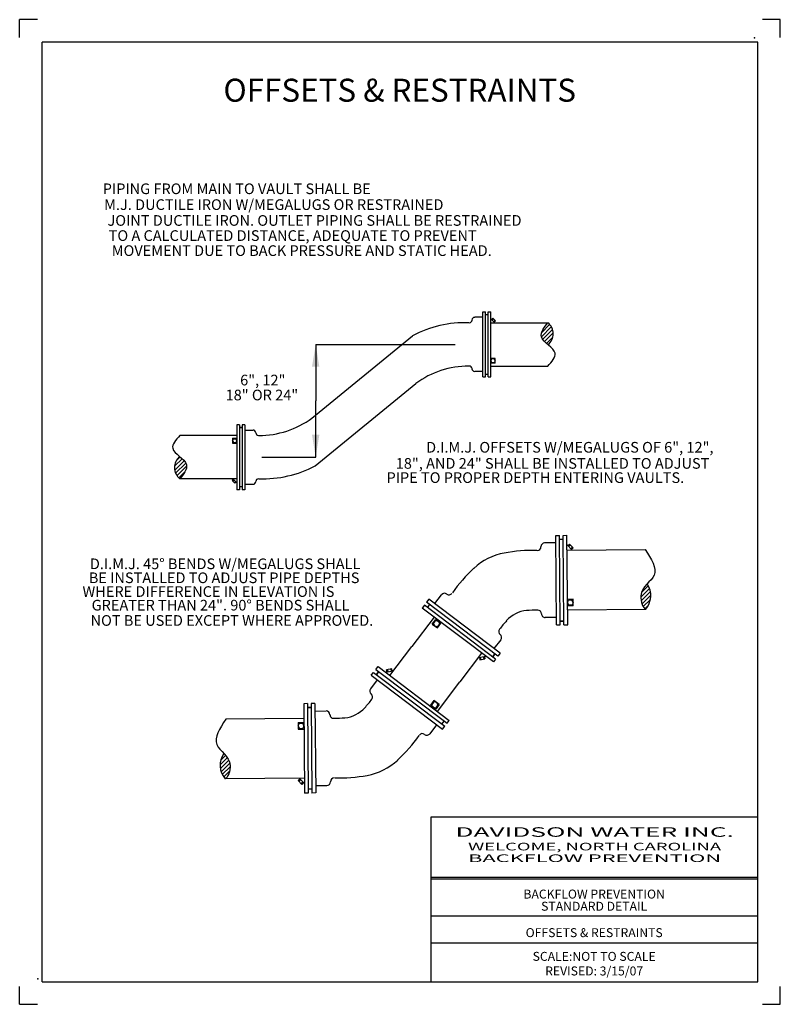
# Model space of a CAD drawing. Extents: x 0.1 to 8.6, y 0 to 11.
import ezdxf
from ezdxf.enums import TextEntityAlignment as Align

# ---------------------------------------------------------------- set-up
doc = ezdxf.new("R2010")
doc.units = 0
doc.header["$MEASUREMENT"] = 0
doc.layers.get('0').update_dxf_attribs({"linetype": 'CONTINUOUS'})
for name, color, linetype in [('CMUBORDER2', 2, 'CONTINUOUS'), ('CMUBORDER3', 3, 'CONTINUOUS'), ('CMUBORDER4', 4, 'CONTINUOUS'), ('CMUBORDER5', 5, 'CONTINUOUS'), ('CMUTEXT2', 2, 'CONTINUOUS'), ('CMUTEXT3', 3, 'CONTINUOUS'), ('CMUTEXT4', 4, 'CONTINUOUS'), ('DETTEXT3', 3, 'CONTINUOUS')]:
    doc.layers.add(name, color=color, linetype=linetype)
doc.styles.add('CMUTEXT', font='simplex.shx')
doc.styles.add('ROMANC', font='romanc', dxfattribs={"height": 6})
doc.styles.add('SIMPLEX', font='SIMPLEX.shx')
doc.styles.get("Standard").update_dxf_attribs({"font": 'simplex.shx'})
doc.dimstyles.get("Standard").update_dxf_attribs({"dimtxt": 0.18, "dimasz": 0.18, "dimexe": 0.18, "dimexo": 0.0625, "dimgap": 0.09, "dimtad": 0, "dimtih": 1, "dimtoh": 1, "dimdec": 4, "dimzin": 0, "dimdsep": 46, "dimtxsty": 'Standard', "dimcen": 0.09, "dimadec": 0, "dimazin": 0, "dimtfac": 1, "dimtdec": 4, "dimtofl": 0, "dimtmove": 0, "dimatfit": 3, "dimfxl": 0, "dimtolj": 1, "dimtzin": 0, "dimarcsym": 0})

msp = doc.modelspace()

# ---------------------------------------------------------------- hatches: boundary and pattern name
at = {"layer": 'DETTEXT3'}
h = msp.add_hatch(dxfattribs=at)
h.set_pattern_fill('ANSI31', color=256, scale=0.25, style=0)
edge = h.paths.add_edge_path()
edge.add_spline(control_points=[(5.994, 7.625), (5.953, 7.575), (5.882, 7.478), (5.962, 7.406), (5.995, 7.378)], knot_values=[0.29037, 0.29037, 0.29037, 0.29037, 0.464891, 0.576484, 0.576484, 0.576484, 0.576484], degree=3, periodic=0)
edge.add_arc((5.899, 7.501), 0.156, 308.031, 412.3169)
h = msp.add_hatch(dxfattribs=at)
h.set_pattern_fill('ANSI31', color=256, scale=0.25, style=0)
edge = h.paths.add_edge_path()
edge.add_spline(control_points=[(1.883, 5.881), (1.924, 5.931), (1.995, 6.028), (1.915, 6.1), (1.882, 6.128)], knot_values=[0.29037, 0.29037, 0.29037, 0.29037, 0.464891, 0.576484, 0.576484, 0.576484, 0.576484], degree=3, periodic=0)
edge.add_arc((1.978, 6.005), 0.156, 128.031, 232.3169)
h = msp.add_hatch(dxfattribs=at)
h.set_pattern_fill('ANSI31', color=256, scale=0.25, style=0)
edge = h.paths.add_edge_path()
edge.add_spline(control_points=[(7.104, 4.707), (7.07, 4.67), (7.003, 4.584), (7.06, 4.432), (7.088, 4.424)], knot_values=[0.433451, 0.433451, 0.433451, 0.433451, 0.5765, 0.735542, 0.735542, 0.735542, 0.735542], degree=3, periodic=0)
edge.add_arc((6.914, 4.576), 0.231, 318.8933, 394.6359)
h = msp.add_hatch(dxfattribs=at)
h.set_pattern_fill('ANSI31', color=256, scale=0.25, style=0)
edge = h.paths.add_edge_path()
edge.add_spline(control_points=[(2.39, 2.53), (2.417, 2.539), (2.475, 2.69), (2.408, 2.776), (2.374, 2.813)], knot_values=[0.433451, 0.433451, 0.433451, 0.433451, 0.592493, 0.735542, 0.735542, 0.735542, 0.735542], degree=3, periodic=0)
edge.add_arc((2.563, 2.682), 0.231, 145.3641, 221.1067)

# ---------------------------------------------------------------- linework, layer by layer
at = {"color": 15}
for p in [(8.305, 10.808), (0.294, 0.294)]:
    msp.add_point(p, dxfattribs=at)
at = {"layer": 'CMUBORDER2'}
for p, q in [((0.092, 10.811), (0.092, 11.011)), ((0.292, 11.011), (0.092, 11.011)), ((8.592, 11.011), (8.392, 11.011)), ((8.592, 10.811), (8.592, 11.011)), ((0.092, 0.011), (0.092, 0.211)), ((8.592, 0.011), (8.592, 0.211)), ((0.092, 0.011), (0.292, 0.011)), ((8.392, 0.011), (8.592, 0.011))]:
    msp.add_line(p, q, dxfattribs=at)
at = {"layer": 'CMUBORDER3'}
for p, q in [((4.692, 1.432), (8.342, 1.432)), ((4.692, 1.411), (8.342, 1.411))]:
    msp.add_line(p, q, dxfattribs=at)
at = {"layer": 'CMUBORDER4'}
for p, q in [((4.692, 0.261), (4.692, 2.105)), ((4.692, 2.105), (8.342, 2.105)), ((4.692, 0.999), (8.342, 0.999)), ((4.692, 0.696), (8.342, 0.696))]:
    msp.add_line(p, q, dxfattribs=at)
at = {"layer": 'CMUBORDER5'}
for p, q in [((0.342, 0.261), (0.342, 10.761)), ((8.342, 10.761), (0.342, 10.761)), ((8.342, 0.261), (8.342, 10.761)), ((0.342, 0.261), (8.342, 0.261))]:
    msp.add_line(p, q, dxfattribs=at)
at = {"layer": 'DETTEXT3'}
for p, q in [((5.268, 7.02), (5.268, 7.746)), ((5.268, 7.746), (5.298, 7.746)), ((5.298, 7.02), (5.298, 7.746)), ((5.298, 7.716), (5.328, 7.716)), ((5.328, 7.02), (5.328, 7.746)), ((5.328, 7.746), (5.359, 7.746)), ((5.359, 7.02), (5.359, 7.746)), ((5.147, 7.655), (5.147, 7.655)), ((5.268, 7.686), (5.177, 7.686)), ((5.401, 7.625), (5.359, 7.668)), ((5.359, 7.625), (5.994, 7.625)), ((5.365, 7.661), (5.379, 7.676)), ((5.386, 7.669), (5.371, 7.655)), ((5.409, 7.645), (5.379, 7.676)), ((5.403, 7.651), (5.389, 7.637)), ((5.395, 7.631), (5.409, 7.645)), ((3.358, 6.56), (4.482, 7.48)), ((5.405, 7.226), (5.359, 7.226)), ((5.359, 7.173), (5.359, 7.226)), ((5.359, 7.199), (5.368, 7.221)), ((5.359, 7.199), (5.368, 7.178)), ((5.405, 7.173), (5.359, 7.173)), ((5.396, 7.221), (5.368, 7.221)), ((5.396, 7.178), (5.368, 7.178)), ((5.405, 7.199), (5.396, 7.221)), ((5.405, 7.199), (5.396, 7.178)), ((5.405, 7.173), (5.405, 7.226)), ((5.147, 7.111), (5.147, 7.111)), ((5.268, 7.08), (5.177, 7.08)), ((5.298, 7.05), (5.328, 7.05)), ((5.359, 7.141), (5.994, 7.141)), ((3.395, 6.026), (4.519, 6.946)), ((5.268, 7.02), (5.298, 7.02)), ((5.328, 7.02), (5.359, 7.02)), ((2.549, 6.486), (2.518, 6.486)), ((2.518, 6.486), (2.518, 5.76)), ((2.549, 6.486), (2.549, 5.76)), ((2.579, 6.456), (2.549, 6.456)), ((2.549, 6.456), (2.579, 6.456)), ((2.609, 6.486), (2.579, 6.486)), ((2.579, 6.486), (2.579, 5.76)), ((2.609, 6.486), (2.609, 5.76)), ((2.609, 6.426), (2.7, 6.426)), ((2.73, 6.396), (2.73, 6.396)), ((2.518, 6.365), (1.883, 6.365)), ((2.472, 6.334), (2.518, 6.334)), ((2.472, 6.334), (2.472, 6.28)), ((2.472, 6.307), (2.481, 6.328)), ((2.472, 6.307), (2.481, 6.286)), ((2.472, 6.28), (2.518, 6.28)), ((2.481, 6.328), (2.509, 6.328)), ((2.481, 6.286), (2.509, 6.286)), ((2.518, 6.307), (2.509, 6.328)), ((2.518, 6.307), (2.509, 6.286)), ((2.518, 6.334), (2.518, 6.28)), ((2.518, 5.881), (1.883, 5.881)), ((2.482, 5.875), (2.468, 5.861)), ((2.468, 5.861), (2.498, 5.831)), ((2.474, 5.855), (2.488, 5.869)), ((2.476, 5.881), (2.518, 5.838)), ((2.492, 5.837), (2.506, 5.851)), ((2.512, 5.845), (2.498, 5.831)), ((2.73, 5.851), (2.73, 5.851)), ((2.549, 5.76), (2.518, 5.76)), ((2.579, 5.79), (2.549, 5.79)), ((2.609, 5.76), (2.579, 5.76)), ((2.609, 5.821), (2.7, 5.821)), ((6.091, 4.25), (6.083, 5.249)), ((6.083, 5.249), (6.125, 5.249)), ((6.132, 4.25), (6.125, 5.249)), ((6.125, 5.207), (6.167, 5.208)), ((6.167, 5.249), (6.208, 5.25)), ((6.174, 4.251), (6.167, 5.249)), ((6.216, 4.251), (6.208, 5.25)), ((5.918, 5.123), (5.918, 5.123)), ((6.084, 5.165), (5.959, 5.165)), ((6.268, 5.084), (6.209, 5.142)), ((6.209, 5.083), (7.083, 5.09)), ((6.218, 5.133), (6.237, 5.153)), ((6.246, 5.145), (6.226, 5.125)), ((6.279, 5.112), (6.237, 5.153)), ((6.271, 5.12), (6.251, 5.1)), ((6.26, 5.092), (6.279, 5.112)), ((4.665, 4.537), (4.64, 4.504)), ((5.462, 3.934), (4.665, 4.537)), ((4.732, 4.487), (4.807, 4.586)), ((4.865, 4.594), (4.865, 4.594)), ((6.277, 4.535), (6.214, 4.534)), ((6.214, 4.461), (6.214, 4.534)), ((6.214, 4.498), (6.226, 4.527)), ((6.264, 4.527), (6.226, 4.527)), ((6.278, 4.498), (6.264, 4.527)), ((6.278, 4.462), (6.277, 4.535)), ((4.615, 4.471), (4.59, 4.437)), ((5.386, 3.835), (4.59, 4.437)), ((5.411, 3.868), (4.615, 4.471)), ((5.436, 3.901), (4.64, 4.504)), ((4.673, 4.479), (4.648, 4.445)), ((6.214, 4.498), (6.227, 4.468)), ((6.278, 4.462), (6.214, 4.461)), ((6.214, 4.418), (7.088, 4.424)), ((6.265, 4.469), (6.227, 4.468)), ((6.278, 4.498), (6.265, 4.469)), ((4.723, 4.337), (4.473, 4.007)), ((4.703, 4.259), (4.741, 4.311)), ((4.717, 4.266), (4.739, 4.296)), ((4.77, 4.29), (4.739, 4.296)), ((4.741, 4.311), (4.8, 4.268)), ((5.923, 4.374), (5.923, 4.374)), ((6.09, 4.333), (5.965, 4.332)), ((6.132, 4.292), (6.174, 4.292)), ((6.174, 4.292), (6.132, 4.292)), ((4.703, 4.259), (4.763, 4.217)), ((4.733, 4.238), (4.717, 4.266)), ((4.733, 4.238), (4.764, 4.231)), ((4.763, 4.217), (4.8, 4.268)), ((4.764, 4.231), (4.787, 4.262)), ((4.77, 4.29), (4.787, 4.262)), ((6.091, 4.25), (6.132, 4.25)), ((6.174, 4.251), (6.216, 4.251)), ((5.395, 3.984), (5.471, 4.084)), ((5.463, 4.142), (5.463, 4.142)), ((4.229, 3.685), (4.473, 4.007)), ((5.254, 3.935), (5.01, 3.613)), ((5.218, 3.886), (5.3, 3.899)), ((5.23, 3.888), (5.234, 3.86)), ((5.234, 3.86), (5.292, 3.87)), ((5.246, 3.862), (5.242, 3.89)), ((5.281, 3.868), (5.276, 3.895)), ((5.288, 3.897), (5.292, 3.87)), ((5.403, 3.926), (5.378, 3.893)), ((5.378, 3.893), (5.403, 3.926)), ((5.411, 3.868), (5.386, 3.835)), ((5.462, 3.934), (5.436, 3.901)), ((4.072, 3.752), (4.097, 3.786)), ((4.072, 3.752), (4.868, 3.15)), ((4.097, 3.786), (4.893, 3.183)), ((4.25, 3.759), (4.192, 3.749)), ((4.197, 3.722), (4.192, 3.749)), ((4.204, 3.751), (4.208, 3.724)), ((4.238, 3.757), (4.243, 3.729)), ((4.255, 3.731), (4.25, 3.759)), ((4.088, 3.636), (4.012, 3.536)), ((4.021, 3.686), (4.046, 3.719)), ((4.021, 3.686), (4.818, 3.083)), ((4.046, 3.719), (4.843, 3.117)), ((4.08, 3.694), (4.105, 3.727)), ((4.105, 3.727), (4.08, 3.694)), ((4.266, 3.733), (4.184, 3.719)), ((4.76, 3.283), (5.01, 3.613)), ((4.02, 3.478), (4.02, 3.478)), ((3.309, 3.37), (3.267, 3.369)), ((3.267, 3.369), (3.275, 2.371)), ((3.309, 3.37), (3.316, 2.371)), ((3.351, 3.328), (3.309, 3.328)), ((3.309, 3.328), (3.351, 3.328)), ((3.392, 3.37), (3.35, 3.37)), ((3.35, 3.37), (3.358, 2.371)), ((3.392, 3.37), (3.4, 2.372)), ((4.72, 3.404), (4.683, 3.352)), ((4.742, 3.309), (4.683, 3.352)), ((4.719, 3.389), (4.696, 3.358)), ((4.713, 3.331), (4.696, 3.358)), ((4.713, 3.331), (4.744, 3.324)), ((4.75, 3.382), (4.719, 3.389)), ((4.779, 3.361), (4.72, 3.404)), ((4.779, 3.361), (4.742, 3.309)), ((4.766, 3.355), (4.744, 3.324)), ((4.75, 3.382), (4.766, 3.355)), ((3.269, 3.203), (2.395, 3.196)), ((3.393, 3.287), (3.518, 3.288)), ((3.559, 3.247), (3.559, 3.247)), ((3.205, 3.159), (3.269, 3.159)), ((3.205, 3.159), (3.206, 3.086)), ((3.205, 3.122), (3.218, 3.152)), ((3.205, 3.122), (3.219, 3.093)), ((3.206, 3.086), (3.269, 3.086)), ((3.218, 3.152), (3.256, 3.152)), ((3.219, 3.093), (3.256, 3.093)), ((3.269, 3.123), (3.256, 3.152)), ((3.269, 3.123), (3.256, 3.093)), ((3.269, 3.159), (3.269, 3.086)), ((4.751, 3.134), (4.676, 3.034)), ((4.81, 3.142), (4.835, 3.175)), ((4.818, 3.083), (4.843, 3.117)), ((4.868, 3.15), (4.893, 3.183)), ((4.618, 3.026), (4.618, 3.026)), ((3.274, 2.537), (2.39, 2.53)), ((3.215, 2.537), (3.274, 2.478)), ((3.223, 2.528), (3.204, 2.509)), ((3.204, 2.509), (3.246, 2.467)), ((3.212, 2.5), (3.232, 2.52)), ((3.237, 2.476), (3.257, 2.495)), ((3.265, 2.487), (3.246, 2.467)), ((3.399, 2.455), (3.524, 2.456)), ((3.565, 2.498), (3.565, 2.498)), ((3.316, 2.371), (3.275, 2.371)), ((3.358, 2.413), (3.316, 2.413)), ((3.4, 2.372), (3.358, 2.371))]:
    msp.add_line(p, q, dxfattribs=at)
at = {"layer": 'DETTEXT3', "color": 7}
for p, q in [((3.4, 7.383), (4.958, 7.383)), ((2.8, 6.123), (3.4, 6.123))]:
    msp.add_line(p, q, dxfattribs=at)
at = {"layer": 'DETTEXT3'}
for centre, radius, start, end in [((5.069, 6.368), 1.257, 88.0234, 117.8267), ((5.117, 7.655), 0.0303, 270, 360), ((5.177, 7.655), 0.0303, 90, 180), ((5.899, 7.501), 0.156, 308.031, 52.3169), ((5.112, 6.141), 1, 90, 126.3862), ((5.117, 7.111), 0.0303, 0, 90), ((5.177, 7.111), 0.0303, 180, 270), ((2.765, 7.365), 1, 270, 306.3862), ((2.7, 6.396), 0.0303, 0, 90), ((2.761, 6.396), 0.0303, 180, 270), ((1.978, 6.005), 0.156, 128.031, 232.3169), ((2.808, 7.138), 1.257, 268.0234, 297.8267), ((2.7, 5.851), 0.0303, 270, 360), ((2.761, 5.851), 0.0303, 90, 180), ((5.824, 3.352), 1.729, 88.4573, 100.542), ((5.876, 5.122), 0.0416, 270.4339, 0.4339), ((5.959, 5.123), 0.0416, 90.4339, 180.4339), ((5.634, 4.376), 0.688, 100.542, 132.77), ((6.341, 3.612), 1.729, 132.77, 144.8547), ((6.914, 4.576), 0.231, 318.8933, 34.6359), ((4.84, 4.561), 0.0416, 52.8781, 142.8781), ((4.89, 4.627), 0.0416, 232.8781, 322.8781), ((5.789, 4.067), 0.344, 95.4085, 137.9035), ((5.886, 3.039), 1.376, 90.2007, 95.4085), ((5.882, 4.373), 0.0416, 0.4339, 90.4339), ((6.555, 3.374), 1.376, 137.9035, 143.1114), ((5.965, 4.374), 0.0416, 180.4339, 270.4339), ((5.488, 4.175), 0.0416, 142.8781, 232.8781), ((5.437, 4.109), 0.0416, 322.8781, 52.8781), ((4.046, 3.511), 0.0416, 142.8781, 232.8781), ((2.928, 4.246), 1.376, 317.9035, 323.1114), ((3.995, 3.445), 0.0416, 322.8781, 52.8781), ((3.694, 3.554), 0.344, 275.4085, 317.9035), ((3.518, 3.246), 0.0416, 0.4339, 90.4339), ((3.601, 3.247), 0.0416, 180.4339, 270.4339), ((3.597, 4.582), 1.376, 270.2007, 275.4085), ((3.142, 4.009), 1.729, 312.77, 324.8547), ((4.592, 2.993), 0.0416, 52.8781, 142.8781), ((4.643, 3.059), 0.0416, 232.8781, 322.8781), ((2.563, 2.682), 0.231, 145.3641, 221.1067), ((3.849, 3.244), 0.688, 280.542, 312.77), ((3.607, 2.498), 0.0416, 90.4339, 180.4339), ((3.659, 4.268), 1.729, 268.4573, 280.542), ((3.524, 2.497), 0.0416, 270.4339, 0.4339)]:
    msp.add_arc(centre, radius, start, end, dxfattribs=at)
for points, knots in [([(5.994, 7.141), (6.039, 7.19), (6.148, 7.312), (5.85, 7.435), (5.953, 7.575), (5.994, 7.625)], [0, 0, 0, 0, 0.164268, 0.4019639, 0.5764842, 0.5764842, 0.5764842, 0.5764842]), ([(1.883, 6.365), (1.838, 6.316), (1.729, 6.194), (2.027, 6.071), (1.924, 5.931), (1.883, 5.881)], [0, 0, 0, 0, 0.164268, 0.4019639, 0.5764842, 0.5764842, 0.5764842, 0.5764842]), ([(7.083, 5.09), (7.149, 4.987), (7.275, 4.791), (6.977, 4.65), (7.06, 4.432), (7.088, 4.424)], [0, 0, 0, 0, 0.3015502, 0.5765004, 0.7355418, 0.7355418, 0.7355418, 0.7355418]), ([(2.395, 3.196), (2.329, 3.093), (2.203, 2.897), (2.501, 2.756), (2.417, 2.539), (2.39, 2.53)], [0, 0, 0, 0, 0.3015502, 0.5765004, 0.7355418, 0.7355418, 0.7355418, 0.7355418])]:
    msp.add_open_spline(points, degree=3, knots=knots, dxfattribs=at)

# ---------------------------------------------------------------- texts
at = {"layer": 'CMUTEXT2', "style": 'ROMANC'}
for s, width, p, p2 in [('WELCOME, NORTH CAROLINA', 1.485638, (5.103, 1.73), (7.931, 1.73)), ('BACKFLOW PREVENTION', 1.78125, (5.103, 1.6), (7.931, 1.6))]:
    msp.add_text(s, height=0.08505, dxfattribs=dict(at, width=width)).set_placement(p, p2, align=Align.FIT)
at = {"layer": 'CMUTEXT3', "style": 'ROMANC', "width": 1.665583}
msp.add_text('DAVIDSON WATER INC.', height=0.10631, dxfattribs=at).set_placement((4.962, 1.882), (8.073, 1.882), align=Align.FIT)
at = {"layer": 'CMUTEXT4', "color": 7, "style": 'CMUTEXT'}
msp.add_text('OFFSETS & RESTRAINTS', height=0.25725, dxfattribs=at).set_placement((4.339, 10.094), align=Align.CENTER)
at = {"layer": 'CMUTEXT4', "style": 'CMUTEXT'}
for s, p in [('BACKFLOW PREVENTION', (6.512, 1.192)), ('STANDARD DETAIL', (6.512, 1.056)), ('OFFSETS & RESTRAINTS', (6.512, 0.761)), ('SCALE:NOT TO SCALE', (6.512, 0.496)), ('REVISED: 3/15/07', (6.512, 0.333))]:
    msp.add_text(s, height=0.1, dxfattribs=at).set_placement(p, align=Align.CENTER)
at = {"layer": 'DETTEXT3', "color": 7, "style": 'CMUTEXT'}
for s, p in [('PIPING FROM MAIN TO VAULT SHALL BE', (2.518, 9.062)), ('M.J. DUCTILE IRON W/MEGALUGS OR RESTRAINED', (2.932, 8.885)), ('JOINT DUCTILE IRON. OUTLET PIPING SHALL BE RESTRAINED', (3.387, 8.708)), ('TO A CALCULATED DISTANCE, ADEQUATE TO PREVENT', (3.143, 8.539)), ('MOVEMENT DUE TO BACK PRESSURE AND STATIC HEAD.', (3.244, 8.371)), ('6", 12"', (2.809, 6.925)), ('18" OR 24"', (2.799, 6.758)), ('D.I.M.J. OFFSETS W/MEGALUGS OF 6", 12",', (6.24, 6.174)), ('18", AND 24" SHALL BE INSTALLED TO ADJUST', (6.047, 5.994)), ('PIPE TO PROPER DEPTH ENTERING VAULTS.', (5.855, 5.835)), ('D.I.M.J. 45%%D BENDS W/MEGALUGS SHALL', (2.388, 4.872)), ('BE INSTALLED TO ADJUST PIPE DEPTHS', (2.377, 4.716)), ('WHERE DIFFERENCE IN ELEVATION IS', (2.202, 4.562)), ('GREATER THAN 24". 90%%D BENDS SHALL', (2.337, 4.41)), ('NOT BE USED EXCEPT WHERE APPROVED.', (2.464, 4.239))]:
    msp.add_text(s, height=0.1191, dxfattribs=at).set_placement(p, align=Align.CENTER)

# ---------------------------------------------------------------- leaders
at = {"layer": 'DETTEXT3', "color": 7}
for points in [[(3.4, 7.383), (3.4, 6.753)], [(3.4, 6.123), (3.4, 6.753)]]:
    msp.add_leader(points, dimstyle='Standard', override={"dimtxt": 0.07, "dimasz": 0.25, "dimexe": 0.08, "dimgap": 0.04, "dimtad": 0, "dimtxsty": 'SIMPLEX'}, dxfattribs=at)

doc.saveas('drawing.dxf')
